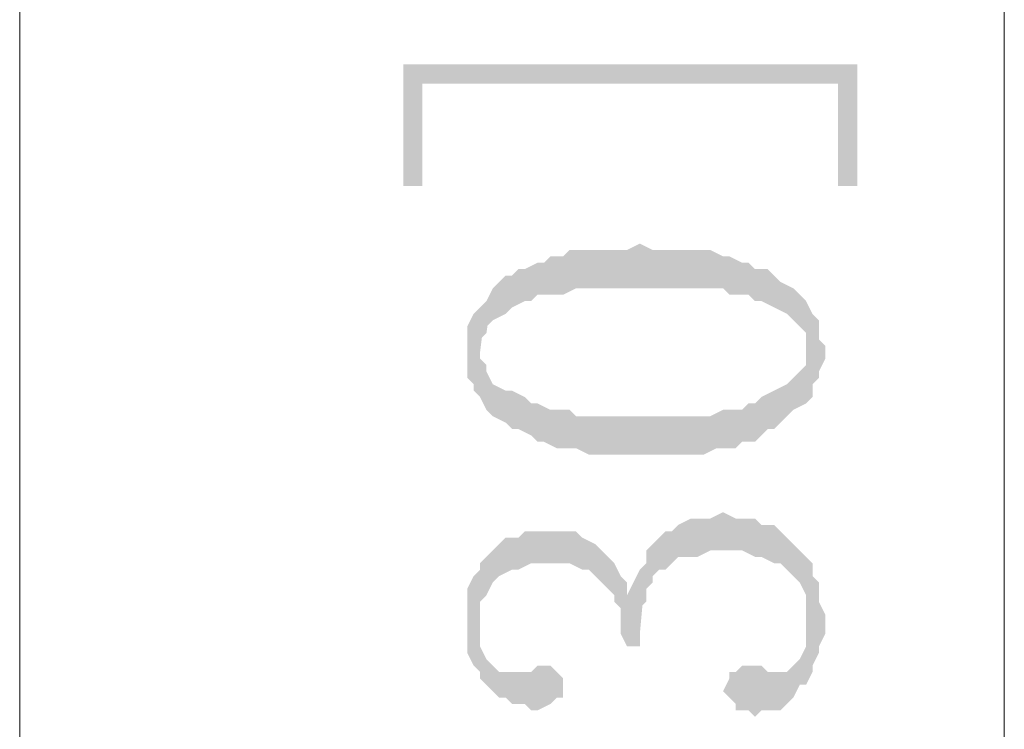
# Model space of a CAD drawing. Units: millimetres. Extents: x 1.13 to 7.15, y 2.73 to 9.4.
# Drawn here: x 3.36 to 3.75, y 7.52 to 7.79 of the extents above; entities that cross this region are included whole.
import ezdxf

# ---------------------------------------------------------------- set-up
doc = ezdxf.new("R2010")
doc.units = ezdxf.units.MM
doc.layers.add('wymiary', color=2, linetype='Continuous')

msp = doc.modelspace()

# ---------------------------------------------------------------- hatches: boundary and pattern name
at = {"layer": 'wymiary'}
h = msp.add_hatch(color=256, dxfattribs=at)
h.paths.add_polyline_path([(3.5225, 7.7275), (3.5225, 7.7675), (3.515, 7.7275)])
h.paths.add_polyline_path([(3.5225, 7.7675), (3.515, 7.7275), (3.515, 7.775)])
h = msp.add_hatch(color=256, dxfattribs=at)
h.paths.add_polyline_path([(3.685, 7.7275), (3.685, 7.7675)])
h.paths.add_polyline_path([(3.685, 7.7675), (3.685, 7.7275), (3.6925, 7.775)])
h = msp.add_hatch(color=256, dxfattribs=at)
h.paths.add_polyline_path([(3.555, 7.6925), (3.5575, 7.6925), (3.5575, 7.68)])
h.paths.add_polyline_path([(3.5575, 7.6925), (3.5575, 7.68), (3.56, 7.695)])
h.paths.add_polyline_path([(3.5575, 7.68), (3.56, 7.695), (3.5625, 7.6825)])
h.paths.add_polyline_path([(3.56, 7.695), (3.5625, 7.6825), (3.5625, 7.695)])
h.paths.add_polyline_path([(3.5625, 7.6825), (3.5625, 7.695), (3.565, 7.6825)])
h.paths.add_polyline_path([(3.5625, 7.695), (3.565, 7.6825), (3.5675, 7.6975)])
h.paths.add_polyline_path([(3.565, 7.6825), (3.5675, 7.6975), (3.5675, 7.685)])
h.paths.add_polyline_path([(3.5675, 7.6975), (3.5675, 7.685), (3.57, 7.6975)])
h.paths.add_polyline_path([(3.5675, 7.685), (3.57, 7.6975), (3.57, 7.685)])
h.paths.add_polyline_path([(3.57, 7.6975), (3.57, 7.685), (3.5725, 7.7)])
h.paths.add_polyline_path([(3.57, 7.685), (3.5725, 7.7), (3.575, 7.685)])
h.paths.add_polyline_path([(3.5725, 7.7), (3.575, 7.685), (3.5775, 7.7)])
h.paths.add_polyline_path([(3.575, 7.685), (3.5775, 7.7), (3.5775, 7.685)])
h.paths.add_polyline_path([(3.5775, 7.7), (3.5775, 7.685), (3.58, 7.7025)])
h.paths.add_polyline_path([(3.5775, 7.685), (3.58, 7.7025), (3.5825, 7.6875)])
h.paths.add_polyline_path([(3.58, 7.7025), (3.5825, 7.6875), (3.585, 7.7025)])
h.paths.add_polyline_path([(3.5825, 7.6875), (3.585, 7.7025), (3.585, 7.6875)])
h.paths.add_polyline_path([(3.585, 7.7025), (3.585, 7.6875), (3.59, 7.7025)])
h.paths.add_polyline_path([(3.585, 7.6875), (3.59, 7.7025), (3.59, 7.6875)])
h.paths.add_polyline_path([(3.59, 7.7025), (3.59, 7.6875), (3.595, 7.7025)])
h.paths.add_polyline_path([(3.59, 7.6875), (3.595, 7.7025), (3.595, 7.6875)])
h.paths.add_polyline_path([(3.595, 7.7025), (3.595, 7.6875), (3.5975, 7.7025)])
h.paths.add_polyline_path([(3.595, 7.6875), (3.5975, 7.7025), (3.6, 7.6875)])
h.paths.add_polyline_path([(3.5975, 7.7025), (3.6, 7.6875), (3.6025, 7.7025)])
h.paths.add_polyline_path([(3.6, 7.6875), (3.6025, 7.7025), (3.6025, 7.6875)])
h.paths.add_polyline_path([(3.6025, 7.7025), (3.6025, 7.6875), (3.6075, 7.705)])
h.paths.add_polyline_path([(3.6025, 7.6875), (3.6075, 7.705), (3.6075, 7.6875)])
h = msp.add_hatch(color=256, dxfattribs=at)
h.paths.add_polyline_path([(3.6075, 7.705), (3.6075, 7.705), (3.6075, 7.6875)])
h.paths.add_polyline_path([(3.6075, 7.705), (3.6075, 7.6875), (3.6125, 7.7025)])
h = msp.add_hatch(color=256, dxfattribs=at)
h.paths.add_polyline_path([(3.6075, 7.6875), (3.6125, 7.6875), (3.6125, 7.7025)])
h.paths.add_polyline_path([(3.6125, 7.6875), (3.6125, 7.7025), (3.6175, 7.6875)])
h.paths.add_polyline_path([(3.6125, 7.7025), (3.6175, 7.6875), (3.6175, 7.7025)])
h.paths.add_polyline_path([(3.6175, 7.6875), (3.6175, 7.7025), (3.6225, 7.6875)])
h.paths.add_polyline_path([(3.6175, 7.7025), (3.6225, 7.6875), (3.6225, 7.7025)])
h.paths.add_polyline_path([(3.6225, 7.6875), (3.6225, 7.7025), (3.6275, 7.6875)])
h.paths.add_polyline_path([(3.6225, 7.7025), (3.6275, 7.6875), (3.6275, 7.7025)])
h.paths.add_polyline_path([(3.6275, 7.6875), (3.6275, 7.7025), (3.63, 7.6875)])
h.paths.add_polyline_path([(3.6275, 7.7025), (3.63, 7.6875), (3.6325, 7.7025)])
h.paths.add_polyline_path([(3.63, 7.6875), (3.6325, 7.7025), (3.635, 7.6875)])
h.paths.add_polyline_path([(3.6325, 7.7025), (3.635, 7.6875), (3.635, 7.7025)])
h.paths.add_polyline_path([(3.635, 7.6875), (3.635, 7.7025), (3.64, 7.6875)])
h.paths.add_polyline_path([(3.635, 7.7025), (3.64, 7.6875), (3.64, 7.7)])
h.paths.add_polyline_path([(3.64, 7.6875), (3.64, 7.7), (3.6425, 7.685)])
h.paths.add_polyline_path([(3.64, 7.7), (3.6425, 7.685), (3.6425, 7.7)])
h.paths.add_polyline_path([(3.6425, 7.685), (3.6425, 7.7), (3.6475, 7.685)])
h.paths.add_polyline_path([(3.6425, 7.7), (3.6475, 7.685), (3.6475, 7.6975)])
h.paths.add_polyline_path([(3.6475, 7.685), (3.6475, 7.6975), (3.65, 7.685)])
h.paths.add_polyline_path([(3.6475, 7.6975), (3.65, 7.685), (3.65, 7.6975)])
h.paths.add_polyline_path([(3.65, 7.685), (3.65, 7.6975), (3.6525, 7.6825)])
h.paths.add_polyline_path([(3.65, 7.6975), (3.6525, 7.6825), (3.6525, 7.695)])
h.paths.add_polyline_path([(3.6525, 7.6825), (3.6525, 7.695), (3.655, 7.6825)])
h.paths.add_polyline_path([(3.6525, 7.695), (3.655, 7.6825), (3.6575, 7.695)])
h = msp.add_hatch(color=256, dxfattribs=at)
h.paths.add_polyline_path([(3.5475, 7.67), (3.5475, 7.6725), (3.55, 7.6875)])
h.paths.add_polyline_path([(3.5475, 7.6725), (3.55, 7.6875), (3.55, 7.675)])
h.paths.add_polyline_path([(3.55, 7.6875), (3.55, 7.675), (3.5525, 7.69)])
h.paths.add_polyline_path([(3.55, 7.675), (3.5525, 7.69), (3.555, 7.6775)])
h.paths.add_polyline_path([(3.5525, 7.69), (3.555, 7.6775), (3.555, 7.6925)])
h.paths.add_polyline_path([(3.555, 7.6775), (3.555, 7.6925), (3.5575, 7.68)])
h = msp.add_hatch(color=256, dxfattribs=at)
h.paths.add_polyline_path([(3.66, 7.6925), (3.66, 7.68), (3.6575, 7.695)])
h.paths.add_polyline_path([(3.66, 7.68), (3.6575, 7.695), (3.655, 7.6825)])
h.paths.add_polyline_path([(3.6575, 7.695), (3.655, 7.6825), (3.655, 7.6825)])
h = msp.add_hatch(color=256, dxfattribs=at)
h.paths.add_polyline_path([(3.66, 7.6925), (3.66, 7.6925), (3.66, 7.68)])
h.paths.add_polyline_path([(3.66, 7.6925), (3.66, 7.68), (3.6625, 7.69)])
h.paths.add_polyline_path([(3.66, 7.68), (3.6625, 7.69), (3.665, 7.6775)])
h.paths.add_polyline_path([(3.6625, 7.69), (3.665, 7.6775), (3.6675, 7.6875)])
h.paths.add_polyline_path([(3.665, 7.6775), (3.6675, 7.6875), (3.6675, 7.675)])
h.paths.add_polyline_path([(3.6675, 7.6875), (3.6675, 7.675), (3.67, 7.685)])
h = msp.add_hatch(color=256, dxfattribs=at)
h.paths.add_polyline_path([(3.545, 7.6625), (3.545, 7.6675), (3.5475, 7.6825)])
h.paths.add_polyline_path([(3.545, 7.6675), (3.5475, 7.6825), (3.5475, 7.67)])
h.paths.add_polyline_path([(3.5475, 7.6825), (3.5475, 7.67), (3.55, 7.6875)])
h = msp.add_hatch(color=256, dxfattribs=at)
h.paths.add_polyline_path([(3.6675, 7.675), (3.67, 7.6725), (3.67, 7.685)])
h.paths.add_polyline_path([(3.67, 7.6725), (3.67, 7.685), (3.6725, 7.67)])
h.paths.add_polyline_path([(3.67, 7.685), (3.6725, 7.67), (3.6725, 7.6825)])
h = msp.add_hatch(color=256, dxfattribs=at)
h.paths.add_polyline_path([(3.545, 7.6625), (3.545, 7.6625), (3.545, 7.68)])
h.paths.add_polyline_path([(3.545, 7.6625), (3.545, 7.68), (3.5475, 7.6825)])
h = msp.add_hatch(color=256, dxfattribs=at)
h.paths.add_polyline_path([(3.6725, 7.6625), (3.6725, 7.6825), (3.6725, 7.6675)])
h.paths.add_polyline_path([(3.6725, 7.6825), (3.6725, 7.6675), (3.6725, 7.67)])
h = msp.add_hatch(color=256, dxfattribs=at)
h.paths.add_polyline_path([(3.6725, 7.6625), (3.6725, 7.6825), (3.675, 7.645)])
h.paths.add_polyline_path([(3.6725, 7.6825), (3.675, 7.645), (3.675, 7.6775)])
h.paths.add_polyline_path([(3.675, 7.645), (3.675, 7.6775), (3.675, 7.65)])
h.paths.add_polyline_path([(3.675, 7.6775), (3.675, 7.65), (3.6775, 7.675)])
h.paths.add_polyline_path([(3.675, 7.65), (3.6775, 7.675), (3.6775, 7.6525)])
h.paths.add_polyline_path([(3.6775, 7.675), (3.6775, 7.6525), (3.6775, 7.6725)])
h.paths.add_polyline_path([(3.6775, 7.6525), (3.6775, 7.6725), (3.6775, 7.655)])
h.paths.add_polyline_path([(3.6775, 7.6725), (3.6775, 7.655), (3.6775, 7.6675)])
h.paths.add_polyline_path([(3.6775, 7.655), (3.6775, 7.6675), (3.68, 7.66)])
h.paths.add_polyline_path([(3.6775, 7.6675), (3.68, 7.66), (3.68, 7.665)])
h.paths.add_polyline_path([(3.68, 7.66), (3.68, 7.665), (3.68, 7.6625)])
h = msp.add_hatch(color=256, dxfattribs=at)
h.paths.add_polyline_path([(3.54, 7.6625), (3.54, 7.66), (3.54, 7.6675)])
h.paths.add_polyline_path([(3.54, 7.66), (3.54, 7.6675), (3.54, 7.6575)])
h.paths.add_polyline_path([(3.54, 7.6675), (3.54, 7.6575), (3.54, 7.67)])
h.paths.add_polyline_path([(3.54, 7.6575), (3.54, 7.67), (3.54, 7.6525)])
h.paths.add_polyline_path([(3.54, 7.67), (3.54, 7.6525), (3.54, 7.6725)])
h.paths.add_polyline_path([(3.54, 7.6525), (3.54, 7.6725), (3.5425, 7.65)])
h.paths.add_polyline_path([(3.54, 7.6725), (3.5425, 7.65), (3.5425, 7.6775)])
h.paths.add_polyline_path([(3.5425, 7.65), (3.5425, 7.6775), (3.5425, 7.6475)])
h.paths.add_polyline_path([(3.5425, 7.6775), (3.5425, 7.6475), (3.545, 7.68)])
h.paths.add_polyline_path([(3.5425, 7.6475), (3.545, 7.68), (3.545, 7.645)])
h = msp.add_hatch(color=256, dxfattribs=at)
h.paths.add_polyline_path([(3.545, 7.68), (3.545, 7.6625), (3.545, 7.645)])
h.paths.add_polyline_path([(3.545, 7.6625), (3.545, 7.645), (3.545, 7.66)])
h.paths.add_polyline_path([(3.545, 7.645), (3.545, 7.66), (3.5475, 7.64)])
h = msp.add_hatch(color=256, dxfattribs=at)
h.paths.add_polyline_path([(3.6725, 7.6625), (3.675, 7.645), (3.6725, 7.66)])
h.paths.add_polyline_path([(3.675, 7.645), (3.6725, 7.66), (3.6725, 7.6575)])
h = msp.add_hatch(color=256, dxfattribs=at)
h.paths.add_polyline_path([(3.545, 7.66), (3.5475, 7.6575), (3.5475, 7.64)])
h.paths.add_polyline_path([(3.5475, 7.6575), (3.5475, 7.64), (3.5475, 7.655)])
h.paths.add_polyline_path([(3.5475, 7.64), (3.5475, 7.655), (3.55, 7.6375)])
h.paths.add_polyline_path([(3.5475, 7.655), (3.55, 7.6375), (3.55, 7.65)])
h.paths.add_polyline_path([(3.55, 7.6375), (3.55, 7.65), (3.555, 7.635)])
h = msp.add_hatch(color=256, dxfattribs=at)
h.paths.add_polyline_path([(3.66, 7.6325), (3.6625, 7.635), (3.665, 7.65)])
h.paths.add_polyline_path([(3.6625, 7.635), (3.665, 7.65), (3.665, 7.6375)])
h.paths.add_polyline_path([(3.665, 7.65), (3.665, 7.6375), (3.6675, 7.6525)])
h.paths.add_polyline_path([(3.665, 7.6375), (3.6675, 7.6525), (3.6675, 7.64)])
h.paths.add_polyline_path([(3.6675, 7.6525), (3.6675, 7.64), (3.67, 7.655)])
h.paths.add_polyline_path([(3.6675, 7.64), (3.67, 7.655), (3.6725, 7.6425)])
h.paths.add_polyline_path([(3.67, 7.655), (3.6725, 7.6425), (3.6725, 7.6575)])
h.paths.add_polyline_path([(3.6725, 7.6425), (3.6725, 7.6575), (3.675, 7.645)])
h = msp.add_hatch(color=256, dxfattribs=at)
h.paths.add_polyline_path([(3.5575, 7.6325), (3.5575, 7.6475), (3.555, 7.635)])
h.paths.add_polyline_path([(3.5575, 7.6475), (3.555, 7.635), (3.555, 7.6475)])
h.paths.add_polyline_path([(3.555, 7.635), (3.555, 7.6475), (3.55, 7.65)])
h = msp.add_hatch(color=256, dxfattribs=at)
h.paths.add_polyline_path([(3.6075, 7.6225), (3.61, 7.6225), (3.6125, 7.6375)])
h.paths.add_polyline_path([(3.61, 7.6225), (3.6125, 7.6375), (3.615, 7.6225)])
h.paths.add_polyline_path([(3.6125, 7.6375), (3.615, 7.6225), (3.6175, 7.6375)])
h.paths.add_polyline_path([(3.615, 7.6225), (3.6175, 7.6375), (3.62, 7.6225)])
h.paths.add_polyline_path([(3.6175, 7.6375), (3.62, 7.6225), (3.6225, 7.6375)])
h.paths.add_polyline_path([(3.62, 7.6225), (3.6225, 7.6375), (3.625, 7.6225)])
h.paths.add_polyline_path([(3.6225, 7.6375), (3.625, 7.6225), (3.6275, 7.6375)])
h.paths.add_polyline_path([(3.625, 7.6225), (3.6275, 7.6375), (3.63, 7.6225)])
h.paths.add_polyline_path([(3.6275, 7.6375), (3.63, 7.6225), (3.6325, 7.6375)])
h.paths.add_polyline_path([(3.63, 7.6225), (3.6325, 7.6375), (3.6325, 7.6225)])
h.paths.add_polyline_path([(3.6325, 7.6375), (3.6325, 7.6225), (3.635, 7.6375)])
h.paths.add_polyline_path([(3.6325, 7.6225), (3.635, 7.6375), (3.6375, 7.625)])
h.paths.add_polyline_path([(3.635, 7.6375), (3.6375, 7.625), (3.64, 7.64)])
h.paths.add_polyline_path([(3.6375, 7.625), (3.64, 7.64), (3.64, 7.625)])
h.paths.add_polyline_path([(3.64, 7.64), (3.64, 7.625), (3.6425, 7.64)])
h.paths.add_polyline_path([(3.64, 7.625), (3.6425, 7.64), (3.645, 7.625)])
h.paths.add_polyline_path([(3.6425, 7.64), (3.645, 7.625), (3.6475, 7.64)])
h.paths.add_polyline_path([(3.645, 7.625), (3.6475, 7.64), (3.6475, 7.6275)])
h.paths.add_polyline_path([(3.6475, 7.64), (3.6475, 7.6275), (3.65, 7.6425)])
h.paths.add_polyline_path([(3.6475, 7.6275), (3.65, 7.6425), (3.6525, 7.6275)])
h.paths.add_polyline_path([(3.65, 7.6425), (3.6525, 7.6275), (3.6525, 7.6425)])
h.paths.add_polyline_path([(3.6525, 7.6275), (3.6525, 7.6425), (3.655, 7.63)])
h.paths.add_polyline_path([(3.6525, 7.6425), (3.655, 7.63), (3.655, 7.645)])
h.paths.add_polyline_path([(3.655, 7.63), (3.655, 7.645), (3.6575, 7.6325)])
h.paths.add_polyline_path([(3.655, 7.645), (3.6575, 7.6325), (3.66, 7.6475)])
h.paths.add_polyline_path([(3.6575, 7.6325), (3.66, 7.6475), (3.66, 7.6325)])
h.paths.add_polyline_path([(3.66, 7.6475), (3.66, 7.6325), (3.665, 7.65)])
h = msp.add_hatch(color=256, dxfattribs=at)
h.paths.add_polyline_path([(3.5575, 7.6325), (3.5575, 7.6325), (3.5575, 7.6475)])
h.paths.add_polyline_path([(3.5575, 7.6325), (3.5575, 7.6475), (3.56, 7.6325)])
h.paths.add_polyline_path([(3.5575, 7.6475), (3.56, 7.6325), (3.5625, 7.645)])
h.paths.add_polyline_path([(3.56, 7.6325), (3.5625, 7.645), (3.565, 7.63)])
h.paths.add_polyline_path([(3.5625, 7.645), (3.565, 7.63), (3.565, 7.6425)])
h.paths.add_polyline_path([(3.565, 7.63), (3.565, 7.6425), (3.5675, 7.6275)])
h.paths.add_polyline_path([(3.565, 7.6425), (3.5675, 7.6275), (3.5675, 7.6425)])
h.paths.add_polyline_path([(3.5675, 7.6275), (3.5675, 7.6425), (3.57, 7.6275)])
h.paths.add_polyline_path([(3.5675, 7.6425), (3.57, 7.6275), (3.5725, 7.64)])
h.paths.add_polyline_path([(3.57, 7.6275), (3.5725, 7.64), (3.575, 7.625)])
h.paths.add_polyline_path([(3.5725, 7.64), (3.575, 7.625), (3.575, 7.64)])
h.paths.add_polyline_path([(3.575, 7.625), (3.575, 7.64), (3.5775, 7.625)])
h.paths.add_polyline_path([(3.575, 7.64), (3.5775, 7.625), (3.58, 7.64)])
h.paths.add_polyline_path([(3.5775, 7.625), (3.58, 7.64), (3.5825, 7.625)])
h.paths.add_polyline_path([(3.58, 7.64), (3.5825, 7.625), (3.5825, 7.6375)])
h.paths.add_polyline_path([(3.5825, 7.625), (3.5825, 7.6375), (3.5875, 7.6225)])
h.paths.add_polyline_path([(3.5825, 7.6375), (3.5875, 7.6225), (3.5875, 7.6375)])
h.paths.add_polyline_path([(3.5875, 7.6225), (3.5875, 7.6375), (3.59, 7.6225)])
h.paths.add_polyline_path([(3.5875, 7.6375), (3.59, 7.6225), (3.5925, 7.6375)])
h.paths.add_polyline_path([(3.59, 7.6225), (3.5925, 7.6375), (3.595, 7.6225)])
h.paths.add_polyline_path([(3.5925, 7.6375), (3.595, 7.6225), (3.595, 7.6375)])
h.paths.add_polyline_path([(3.595, 7.6225), (3.595, 7.6375), (3.6, 7.6225)])
h.paths.add_polyline_path([(3.595, 7.6375), (3.6, 7.6225), (3.6, 7.6375)])
h.paths.add_polyline_path([(3.6, 7.6225), (3.6, 7.6375), (3.605, 7.6225)])
h.paths.add_polyline_path([(3.6, 7.6375), (3.605, 7.6225), (3.605, 7.6375)])
h.paths.add_polyline_path([(3.605, 7.6225), (3.605, 7.6375), (3.6075, 7.6225)])
h = msp.add_hatch(color=256, dxfattribs=at)
h.paths.add_polyline_path([(3.605, 7.6375), (3.6075, 7.6375), (3.6075, 7.6225)])
h.paths.add_polyline_path([(3.6075, 7.6375), (3.6075, 7.6225), (3.6125, 7.6375)])
h = msp.add_hatch(color=256, dxfattribs=at)
h.paths.add_polyline_path([(3.635, 7.5975), (3.64, 7.6), (3.64, 7.585)])
h.paths.add_polyline_path([(3.64, 7.6), (3.64, 7.585)])
h.paths.add_polyline_path([(3.64, 7.585), (3.64, 7.6), (3.6425, 7.585)])
h.paths.add_polyline_path([(3.64, 7.6), (3.6425, 7.585), (3.645, 7.5975)])
h.paths.add_polyline_path([(3.6425, 7.585), (3.645, 7.5975), (3.6475, 7.585)])
h.paths.add_polyline_path([(3.645, 7.5975), (3.6475, 7.585), (3.6475, 7.5975)])
h.paths.add_polyline_path([(3.6475, 7.585), (3.6475, 7.5975), (3.6525, 7.5825)])
h.paths.add_polyline_path([(3.6475, 7.5975), (3.6525, 7.5825), (3.6525, 7.5975)])
h.paths.add_polyline_path([(3.6525, 7.5825), (3.6525, 7.5975), (3.655, 7.5825)])
h.paths.add_polyline_path([(3.6525, 7.5975), (3.655, 7.5825), (3.655, 7.595)])
h.paths.add_polyline_path([(3.655, 7.5825), (3.655, 7.595), (3.66, 7.58)])
h.paths.add_polyline_path([(3.655, 7.595), (3.66, 7.58), (3.66, 7.595)])
h.paths.add_polyline_path([(3.66, 7.58), (3.66, 7.595), (3.6625, 7.58)])
h.paths.add_polyline_path([(3.66, 7.595), (3.6625, 7.58), (3.6625, 7.5925)])
h.paths.add_polyline_path([(3.6625, 7.58), (3.6625, 7.5925), (3.665, 7.5775)])
h.paths.add_polyline_path([(3.6625, 7.5925), (3.665, 7.5775), (3.665, 7.59)])
h = msp.add_hatch(color=256, dxfattribs=at)
h.paths.add_polyline_path([(3.6125, 7.575), (3.615, 7.5775), (3.615, 7.59)])
h.paths.add_polyline_path([(3.615, 7.5775), (3.615, 7.59), (3.6175, 7.5775)])
h.paths.add_polyline_path([(3.615, 7.59), (3.6175, 7.5775), (3.6175, 7.5925)])
h.paths.add_polyline_path([(3.6175, 7.5775), (3.6175, 7.5925), (3.62, 7.58)])
h.paths.add_polyline_path([(3.6175, 7.5925), (3.62, 7.58), (3.62, 7.5925)])
h.paths.add_polyline_path([(3.62, 7.58), (3.62, 7.5925), (3.6225, 7.5825)])
h.paths.add_polyline_path([(3.62, 7.5925), (3.6225, 7.5825), (3.6225, 7.595)])
h.paths.add_polyline_path([(3.6225, 7.5825), (3.6225, 7.595), (3.6275, 7.5825)])
h.paths.add_polyline_path([(3.6225, 7.595), (3.6275, 7.5825), (3.6275, 7.5975)])
h.paths.add_polyline_path([(3.6275, 7.5825), (3.6275, 7.5975), (3.63, 7.5825)])
h.paths.add_polyline_path([(3.6275, 7.5975), (3.63, 7.5825), (3.6325, 7.5975)])
h.paths.add_polyline_path([(3.63, 7.5825), (3.6325, 7.5975), (3.635, 7.585)])
h.paths.add_polyline_path([(3.6325, 7.5975), (3.635, 7.585), (3.635, 7.5975)])
h.paths.add_polyline_path([(3.635, 7.585), (3.635, 7.5975), (3.64, 7.585)])
h = msp.add_hatch(color=256, dxfattribs=at)
h.paths.add_polyline_path([(3.5525, 7.575), (3.5525, 7.575), (3.555, 7.59)])
h.paths.add_polyline_path([(3.5525, 7.575), (3.555, 7.59), (3.5575, 7.5775)])
h.paths.add_polyline_path([(3.555, 7.59), (3.5575, 7.5775), (3.56, 7.59)])
h.paths.add_polyline_path([(3.5575, 7.5775), (3.56, 7.59), (3.56, 7.5775)])
h.paths.add_polyline_path([(3.56, 7.59), (3.56, 7.5775), (3.5625, 7.5925)])
h.paths.add_polyline_path([(3.56, 7.5775), (3.5625, 7.5925), (3.565, 7.58)])
h.paths.add_polyline_path([(3.5625, 7.5925), (3.565, 7.58), (3.5675, 7.5925)])
h.paths.add_polyline_path([(3.565, 7.58), (3.5675, 7.5925), (3.5675, 7.58)])
h.paths.add_polyline_path([(3.5675, 7.5925), (3.5675, 7.58), (3.57, 7.5925)])
h.paths.add_polyline_path([(3.5675, 7.58), (3.57, 7.5925), (3.5725, 7.58)])
h = msp.add_hatch(color=256, dxfattribs=at)
h.paths.add_polyline_path([(3.57, 7.5925), (3.57, 7.5925), (3.5725, 7.58)])
h.paths.add_polyline_path([(3.57, 7.5925), (3.5725, 7.58), (3.575, 7.5925)])
h.paths.add_polyline_path([(3.5725, 7.58), (3.575, 7.5925), (3.575, 7.58)])
h.paths.add_polyline_path([(3.575, 7.5925), (3.575, 7.58), (3.58, 7.5925)])
h.paths.add_polyline_path([(3.575, 7.58), (3.58, 7.5925), (3.58, 7.58)])
h.paths.add_polyline_path([(3.58, 7.5925), (3.58, 7.58), (3.5825, 7.5925)])
h.paths.add_polyline_path([(3.58, 7.58), (3.5825, 7.5925), (3.585, 7.5775)])
h.paths.add_polyline_path([(3.5825, 7.5925), (3.585, 7.5775), (3.585, 7.59)])
h.paths.add_polyline_path([(3.585, 7.5775), (3.585, 7.59), (3.5875, 7.5775)])
h.paths.add_polyline_path([(3.585, 7.59), (3.5875, 7.5775), (3.59, 7.5875)])
h.paths.add_polyline_path([(3.5875, 7.5775), (3.59, 7.5875), (3.59, 7.575)])
h = msp.add_hatch(color=256, dxfattribs=at)
h.paths.add_polyline_path([(3.5475, 7.5825), (3.5475, 7.5825), (3.55, 7.5725)])
h.paths.add_polyline_path([(3.5475, 7.5825), (3.55, 7.5725), (3.5525, 7.5875)])
h.paths.add_polyline_path([(3.55, 7.5725), (3.5525, 7.5875), (3.5525, 7.575)])
h.paths.add_polyline_path([(3.5525, 7.5875), (3.5525, 7.575), (3.555, 7.59)])
h = msp.add_hatch(color=256, dxfattribs=at)
h.paths.add_polyline_path([(3.61, 7.565), (3.61, 7.57), (3.61, 7.585)])
h.paths.add_polyline_path([(3.61, 7.57), (3.61, 7.585), (3.6125, 7.5725)])
h.paths.add_polyline_path([(3.61, 7.585), (3.6125, 7.5725), (3.6125, 7.5875)])
h.paths.add_polyline_path([(3.6125, 7.5725), (3.6125, 7.5875), (3.6125, 7.575)])
h.paths.add_polyline_path([(3.6125, 7.5875), (3.6125, 7.575), (3.615, 7.59)])
h = msp.add_hatch(color=256, dxfattribs=at)
h.paths.add_polyline_path([(3.665, 7.59), (3.6675, 7.5875), (3.6675, 7.575)])
h.paths.add_polyline_path([(3.6675, 7.5875), (3.6675, 7.575), (3.67, 7.585)])
h.paths.add_polyline_path([(3.6675, 7.575), (3.67, 7.585), (3.67, 7.5725)])
h.paths.add_polyline_path([(3.67, 7.585), (3.67, 7.5725), (3.6725, 7.5825)])
h = msp.add_hatch(color=256, dxfattribs=at)
h.paths.add_polyline_path([(3.665, 7.5775), (3.665, 7.5775), (3.665, 7.59)])
h.paths.add_polyline_path([(3.665, 7.5775), (3.665, 7.59), (3.6675, 7.575)])
h = msp.add_hatch(color=256, dxfattribs=at)
h.paths.add_polyline_path([(3.59, 7.5875), (3.59, 7.5875), (3.59, 7.575)])
h.paths.add_polyline_path([(3.59, 7.5875), (3.59, 7.575), (3.5925, 7.585)])
h.paths.add_polyline_path([(3.59, 7.575), (3.5925, 7.585), (3.5925, 7.5725)])
h.paths.add_polyline_path([(3.5925, 7.585), (3.5925, 7.5725), (3.595, 7.5825)])
h = msp.add_hatch(color=256, dxfattribs=at)
h.paths.add_polyline_path([(3.6075, 7.5575), (3.6075, 7.5625), (3.61, 7.58)])
h.paths.add_polyline_path([(3.6075, 7.5625), (3.61, 7.58), (3.61, 7.565)])
h.paths.add_polyline_path([(3.61, 7.58), (3.61, 7.565), (3.61, 7.585)])
h = msp.add_hatch(color=256, dxfattribs=at)
h.paths.add_polyline_path([(3.545, 7.565), (3.5475, 7.5675), (3.5475, 7.5825)])
h.paths.add_polyline_path([(3.5475, 7.5675), (3.5475, 7.5825), (3.55, 7.5725)])
h = msp.add_hatch(color=256, dxfattribs=at)
h.paths.add_polyline_path([(3.545, 7.5575), (3.545, 7.56), (3.545, 7.58)])
h.paths.add_polyline_path([(3.545, 7.56), (3.545, 7.58), (3.545, 7.565)])
h.paths.add_polyline_path([(3.545, 7.58), (3.545, 7.565), (3.5475, 7.5825)])
h = msp.add_hatch(color=256, dxfattribs=at)
h.paths.add_polyline_path([(3.5925, 7.5725), (3.595, 7.57), (3.595, 7.5825)])
h.paths.add_polyline_path([(3.595, 7.57), (3.595, 7.5825), (3.5975, 7.5675)])
h.paths.add_polyline_path([(3.595, 7.5825), (3.5975, 7.5675), (3.5975, 7.58)])
h.paths.add_polyline_path([(3.5975, 7.5675), (3.5975, 7.58), (3.5975, 7.565)])
h.paths.add_polyline_path([(3.5975, 7.58), (3.5975, 7.565), (3.6, 7.575)])
h = msp.add_hatch(color=256, dxfattribs=at)
h.paths.add_polyline_path([(3.67, 7.5725), (3.6725, 7.5675), (3.6725, 7.5825)])
h.paths.add_polyline_path([(3.6725, 7.5675), (3.6725, 7.5825), (3.6725, 7.565)])
h.paths.add_polyline_path([(3.6725, 7.5825), (3.6725, 7.565), (3.675, 7.58)])
h = msp.add_hatch(color=256, dxfattribs=at)
h.paths.add_polyline_path([(3.54, 7.5575), (3.54, 7.5575), (3.54, 7.5625)])
h.paths.add_polyline_path([(3.54, 7.5575), (3.54, 7.5625), (3.54, 7.5525)])
h.paths.add_polyline_path([(3.54, 7.5625), (3.54, 7.5525), (3.54, 7.5675)])
h.paths.add_polyline_path([(3.54, 7.5525), (3.54, 7.5675), (3.54, 7.5475)])
h.paths.add_polyline_path([(3.54, 7.5675), (3.54, 7.5475), (3.54, 7.57)])
h.paths.add_polyline_path([(3.54, 7.5475), (3.54, 7.57), (3.54, 7.545)])
h.paths.add_polyline_path([(3.54, 7.57), (3.54, 7.545), (3.5425, 7.575)])
h.paths.add_polyline_path([(3.54, 7.545), (3.5425, 7.575), (3.5425, 7.54)])
h.paths.add_polyline_path([(3.5425, 7.575), (3.5425, 7.54), (3.545, 7.5775)])
h.paths.add_polyline_path([(3.5425, 7.54), (3.545, 7.5775), (3.545, 7.5375)])
h = msp.add_hatch(color=256, dxfattribs=at)
h.paths.add_polyline_path([(3.545, 7.555), (3.545, 7.5575), (3.545, 7.5375)])
h.paths.add_polyline_path([(3.545, 7.5575), (3.545, 7.5375), (3.545, 7.5775)])
h = msp.add_hatch(color=256, dxfattribs=at)
h.paths.add_polyline_path([(3.6075, 7.5775), (3.6075, 7.5475), (3.605, 7.5725)])
h.paths.add_polyline_path([(3.6075, 7.5475), (3.605, 7.5725), (3.6025, 7.5675)])
h = msp.add_hatch(color=256, dxfattribs=at)
h.paths.add_polyline_path([(3.6075, 7.5475), (3.6075, 7.5525), (3.6075, 7.5775)])
h.paths.add_polyline_path([(3.6075, 7.5525), (3.6075, 7.5775), (3.61, 7.58)])
h = msp.add_hatch(color=256, dxfattribs=at)
h.paths.add_polyline_path([(3.6725, 7.555), (3.675, 7.58), (3.675, 7.5375)])
h.paths.add_polyline_path([(3.675, 7.58), (3.675, 7.5375), (3.675, 7.575)])
h.paths.add_polyline_path([(3.675, 7.5375), (3.675, 7.575), (3.675, 7.54)])
h.paths.add_polyline_path([(3.675, 7.575), (3.675, 7.54), (3.6775, 7.5725)])
h.paths.add_polyline_path([(3.675, 7.54), (3.6775, 7.5725), (3.6775, 7.545)])
h.paths.add_polyline_path([(3.6775, 7.5725), (3.6775, 7.545), (3.6775, 7.5675)])
h.paths.add_polyline_path([(3.6775, 7.545), (3.6775, 7.5675), (3.6775, 7.5475)])
h.paths.add_polyline_path([(3.6775, 7.5675), (3.6775, 7.5475), (3.6775, 7.565)])
h.paths.add_polyline_path([(3.6775, 7.5475), (3.6775, 7.565), (3.68, 7.5525)])
h.paths.add_polyline_path([(3.6775, 7.565), (3.68, 7.5525), (3.68, 7.56)])
h.paths.add_polyline_path([(3.68, 7.5525), (3.68, 7.56), (3.68, 7.5575)])
h = msp.add_hatch(color=256, dxfattribs=at)
h.paths.add_polyline_path([(3.6725, 7.555), (3.675, 7.58), (3.6725, 7.56)])
h.paths.add_polyline_path([(3.675, 7.58), (3.6725, 7.56), (3.6725, 7.565)])
h = msp.add_hatch(color=256, dxfattribs=at)
h.paths.add_polyline_path([(3.6, 7.5525), (3.6025, 7.5725), (3.6, 7.5575)])
h.paths.add_polyline_path([(3.6025, 7.5725), (3.6, 7.5575), (3.6, 7.575)])
h.paths.add_polyline_path([(3.6, 7.5575), (3.6, 7.575), (3.6, 7.5625)])
h.paths.add_polyline_path([(3.6, 7.575), (3.6, 7.5625), (3.5975, 7.565)])
h = msp.add_hatch(color=256, dxfattribs=at)
h.paths.add_polyline_path([(3.6025, 7.5675), (3.6075, 7.5475), (3.6025, 7.5725)])
h.paths.add_polyline_path([(3.6075, 7.5475), (3.6025, 7.5725), (3.6025, 7.5475)])
h.paths.add_polyline_path([(3.6025, 7.5725), (3.6025, 7.5475), (3.6, 7.5525)])
h = msp.add_hatch(color=256, dxfattribs=at)
h.paths.add_polyline_path([(3.545, 7.555), (3.545, 7.55), (3.545, 7.5375)])
h.paths.add_polyline_path([(3.545, 7.55), (3.545, 7.5375), (3.545, 7.535)])
h = msp.add_hatch(color=256, dxfattribs=at)
h.paths.add_polyline_path([(3.6725, 7.55), (3.6725, 7.555), (3.675, 7.5375)])
h.paths.add_polyline_path([(3.6725, 7.555), (3.675, 7.5375)])
h = msp.add_hatch(color=256, dxfattribs=at)
h.paths.add_polyline_path([(3.545, 7.55), (3.545, 7.5475), (3.545, 7.535)])
h.paths.add_polyline_path([(3.545, 7.5475), (3.545, 7.535), (3.5475, 7.5425)])
h.paths.add_polyline_path([(3.545, 7.535), (3.5475, 7.5425), (3.55, 7.53)])
h = msp.add_hatch(color=256, dxfattribs=at)
h.paths.add_polyline_path([(3.6675, 7.54), (3.67, 7.5425), (3.67, 7.5325)])
h.paths.add_polyline_path([(3.67, 7.5425), (3.67, 7.5325), (3.6725, 7.5475)])
h.paths.add_polyline_path([(3.67, 7.5325), (3.6725, 7.5475), (3.6725, 7.5325)])
h.paths.add_polyline_path([(3.6725, 7.5475), (3.6725, 7.5325), (3.6725, 7.55)])
h.paths.add_polyline_path([(3.6725, 7.5325), (3.6725, 7.55), (3.675, 7.5375)])
h = msp.add_hatch(color=256, dxfattribs=at)
h.paths.add_polyline_path([(3.5475, 7.5425), (3.5475, 7.5425), (3.55, 7.53)])
h.paths.add_polyline_path([(3.5475, 7.5425), (3.55, 7.53), (3.55, 7.54)])
h.paths.add_polyline_path([(3.55, 7.53), (3.55, 7.54), (3.5525, 7.5275)])
h.paths.add_polyline_path([(3.55, 7.54), (3.5525, 7.5275), (3.5525, 7.5375)])
h.paths.add_polyline_path([(3.5525, 7.5275), (3.5525, 7.5375), (3.555, 7.5275)])
h.paths.add_polyline_path([(3.5525, 7.5375), (3.555, 7.5275), (3.555, 7.5375)])
h.paths.add_polyline_path([(3.555, 7.5275), (3.555, 7.5375), (3.5575, 7.525)])
h = msp.add_hatch(color=256, dxfattribs=at)
h.paths.add_polyline_path([(3.565, 7.5375), (3.565, 7.5375), (3.565, 7.5225)])
h.paths.add_polyline_path([(3.565, 7.5375), (3.565, 7.5225), (3.5675, 7.54)])
h.paths.add_polyline_path([(3.565, 7.5225), (3.5675, 7.54), (3.5675, 7.5225)])
h.paths.add_polyline_path([(3.5675, 7.54), (3.5675, 7.5225)])
h.paths.add_polyline_path([(3.5675, 7.5225), (3.5675, 7.54), (3.5725, 7.525)])
h.paths.add_polyline_path([(3.5675, 7.54), (3.5725, 7.525), (3.5725, 7.54)])
h.paths.add_polyline_path([(3.5725, 7.525), (3.5725, 7.54), (3.575, 7.5275)])
h = msp.add_hatch(color=256, dxfattribs=at)
h.paths.add_polyline_path([(3.5725, 7.54), (3.575, 7.5375), (3.575, 7.5275)])
h.paths.add_polyline_path([(3.575, 7.5375), (3.575, 7.5275), (3.5775, 7.535)])
h = msp.add_hatch(color=256, dxfattribs=at)
h.paths.add_polyline_path([(3.6425, 7.5375), (3.645, 7.5375), (3.645, 7.525)])
h.paths.add_polyline_path([(3.645, 7.5375), (3.645, 7.525), (3.6475, 7.54)])
h = msp.add_hatch(color=256, dxfattribs=at)
h.paths.add_polyline_path([(3.645, 7.525), (3.645, 7.5225), (3.6475, 7.54)])
h.paths.add_polyline_path([(3.645, 7.5225), (3.6475, 7.54), (3.65, 7.5225)])
h.paths.add_polyline_path([(3.6475, 7.54), (3.65, 7.5225), (3.65, 7.54)])
h.paths.add_polyline_path([(3.65, 7.5225), (3.65, 7.54), (3.6525, 7.52)])
h.paths.add_polyline_path([(3.65, 7.54), (3.6525, 7.52), (3.655, 7.54)])
h.paths.add_polyline_path([(3.6525, 7.52), (3.655, 7.54), (3.655, 7.5225)])
h.paths.add_polyline_path([(3.655, 7.54), (3.655, 7.5225), (3.6575, 7.5375)])
h.paths.add_polyline_path([(3.655, 7.5225), (3.6575, 7.5375), (3.6575, 7.5225)])
h.paths.add_polyline_path([(3.6575, 7.5375), (3.6575, 7.5225), (3.66, 7.5375)])
h.paths.add_polyline_path([(3.6575, 7.5225), (3.66, 7.5375), (3.6625, 7.5225)])
h.paths.add_polyline_path([(3.66, 7.5375), (3.6625, 7.5225), (3.6625, 7.5375)])
h.paths.add_polyline_path([(3.6625, 7.5225), (3.6625, 7.5375), (3.665, 7.525)])
h.paths.add_polyline_path([(3.6625, 7.5375), (3.665, 7.525), (3.665, 7.5375)])
h.paths.add_polyline_path([(3.665, 7.525), (3.665, 7.5375), (3.6675, 7.5275)])
h.paths.add_polyline_path([(3.665, 7.5375), (3.6675, 7.5275), (3.6675, 7.54)])
h.paths.add_polyline_path([(3.6675, 7.5275), (3.6675, 7.54), (3.67, 7.5325)])
h = msp.add_hatch(color=256, dxfattribs=at)
h.paths.add_polyline_path([(3.555, 7.5375), (3.5575, 7.5375), (3.5575, 7.525)])
h.paths.add_polyline_path([(3.5575, 7.5375), (3.5575, 7.525), (3.5625, 7.5375)])
h.paths.add_polyline_path([(3.5575, 7.525), (3.5625, 7.5375), (3.5625, 7.525)])
h.paths.add_polyline_path([(3.5625, 7.5375), (3.5625, 7.525), (3.565, 7.5375)])
h.paths.add_polyline_path([(3.5625, 7.525), (3.565, 7.5375), (3.565, 7.5225)])
h = msp.add_hatch(color=256, dxfattribs=at)
h.paths.add_polyline_path([(3.575, 7.5275), (3.5775, 7.5275), (3.5775, 7.535)])
h.paths.add_polyline_path([(3.5775, 7.5275), (3.5775, 7.535), (3.5775, 7.5325)])
h = msp.add_hatch(color=256, dxfattribs=at)
h.paths.add_polyline_path([(3.6425, 7.5375), (3.645, 7.525), (3.6425, 7.535)])
h.paths.add_polyline_path([(3.645, 7.525), (3.6425, 7.535), (3.6425, 7.5275)])
h.paths.add_polyline_path([(3.6425, 7.535), (3.6425, 7.5275), (3.64, 7.53)])

# ---------------------------------------------------------------- linework, layer by layer
at = {"layer": 'wymiary', "lineweight": 0}
for points in [[(3.365, 8.1425), (3.365, 3.8625)], [(3.75, 6.5525), (3.75, 8.1425)]]:
    msp.add_lwpolyline(points, dxfattribs=at)
at = {"layer": 'wymiary'}
for points in [[(3.515, 7.775), (3.5225, 7.7675), (3.515, 7.775), (3.6925, 7.775)], [(3.5225, 7.7675), (3.685, 7.7675), (3.5225, 7.7675), (3.6925, 7.775)], [(3.685, 7.7275), (3.6925, 7.775), (3.685, 7.7275), (3.6925, 7.7275)], [(3.545, 7.5775), (3.545, 7.5575), (3.545, 7.5775), (3.545, 7.58)], [(3.6075, 7.5525), (3.6075, 7.5575), (3.6075, 7.5525), (3.61, 7.58)]]:
    msp.add_solid(points, dxfattribs=at)

doc.saveas('drawing.dxf')
